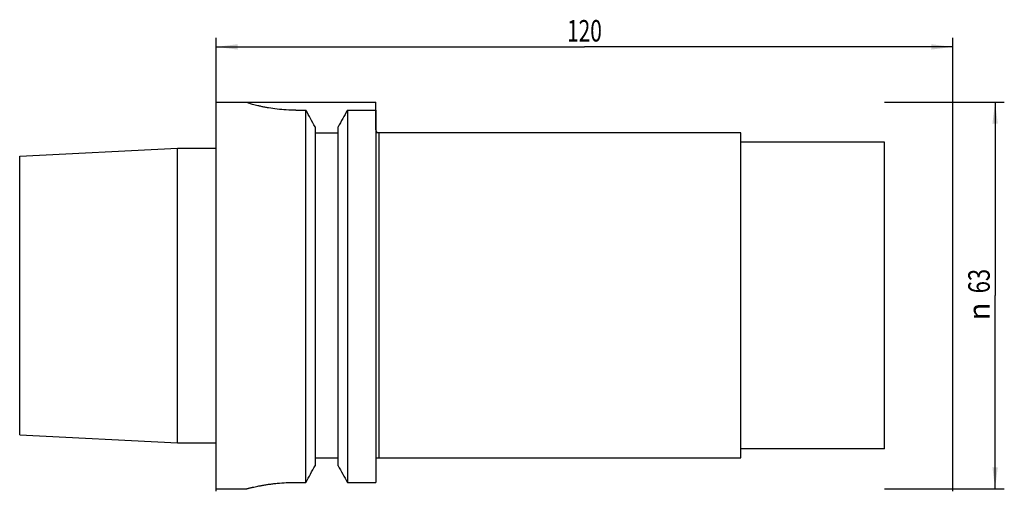
# Model space of a CAD drawing. Units: millimetres. Extents: x -32 to 128, y -32 to 45.
import ezdxf
from ezdxf.enums import TextEntityAlignment as Align

# ---------------------------------------------------------------- set-up
doc = ezdxf.new("R2010")
doc.units = ezdxf.units.MM
doc.header["$LTSCALE"] = 23.1
doc.layers.get('0').update_dxf_attribs({"linetype": 'CONTINUOUS'})
for name, color, linetype in [('_03_2D_ZEICHNUNG_BEMASSUNGEN', 7, 'CONTINUOUS'), ('_30_VOLUMEN', 7, 'CONTINUOUS'), ('NOCUT', 7, 'CONTINUOUS')]:
    doc.layers.add(name, color=color, linetype=linetype)
doc.styles.get("Standard").update_dxf_attribs({"font": 'SIMPLEX.SHX', "width": 0.7})
doc.styles.add('TEXTSTYLE_2', font='gdt', dxfattribs={"width": 0.7})
doc.dimstyles.new('DIMSTYLE_1', dxfattribs={"dimtxt": 3.5, "dimasz": 3.5, "dimexe": 1.5, "dimexo": 0, "dimgap": 0.875, "dimtad": 1, "dimdsep": 46, "dimtxsty": 'STANDARD', "dimblk": '_FILLED', "dimblk1": '_FILLED', "dimblk2": '_FILLED', "dimcen": 0.09, "dimclrt": 2, "dimazin": 2, "dimtp": 0.3, "dimtm": 0.3, "dimtfac": 1, "dimtofl": 0, "dimtmove": 0, "dimatfit": 3, "dimldrblk": '_FILLED', "dimfxl": 1, "dimtolj": 1, "dimarcsym": 0})

# ---------------------------------------------------------------- blocks, each defined once
blk = doc.blocks.new('_FILLED')
at = {"color": 0, "linetype": 'BYBLOCK'}
blk.add_solid([(0, 0), (-1, 0.125), (-1, -0.125)], dxfattribs=at)
blk = doc.blocks.new('*D0')
at = {"layer": '_03_2D_ZEICHNUNG_BEMASSUNGEN', "color": 7, "linetype": 'CONTINUOUS'}
for p, q in [((0, -31.93), (0, 42)), ((120, -31.93), (120, 42)), ((0, 40.5), (60, 40.5)), ((120, 40.5), (60, 40.5))]:
    blk.add_line(p, q, dxfattribs=at)
at = {"layer": '_03_2D_ZEICHNUNG_BEMASSUNGEN', "color": 7, "linetype": 'CONTINUOUS', "xscale": 3.5, "yscale": 3.5, "zscale": 3.5, "rotation": 180}
blk.add_blockref('_FILLED', (0, 40.5), dxfattribs=at)
at = {"layer": '_03_2D_ZEICHNUNG_BEMASSUNGEN', "color": 7, "linetype": 'CONTINUOUS', "xscale": 3.5, "yscale": 3.5, "zscale": 3.5}
blk.add_blockref('_FILLED', (120, 40.5), dxfattribs=at)
at = {"layer": '_03_2D_ZEICHNUNG_BEMASSUNGEN', "color": 2, "linetype": 'CONTINUOUS', "width": 0.714286}
blk.add_text('120', height=3.5, dxfattribs=at).set_placement((60, 41.38), align=Align.CENTER)
blk = doc.blocks.new('*D1')
at = {"layer": '_03_2D_ZEICHNUNG_BEMASSUNGEN', "color": 7, "linetype": 'CONTINUOUS'}
for p, q in [((108.9, 31.5), (128.4, 31.5)), ((126.9, 31.5), (126.9, 0)), ((126.9, -31.5), (126.9, 0)), ((108.9, -31.5), (128.4, -31.5))]:
    blk.add_line(p, q, dxfattribs=at)
at = {"layer": '_03_2D_ZEICHNUNG_BEMASSUNGEN', "color": 7, "linetype": 'CONTINUOUS', "xscale": 3.5, "yscale": 3.5, "zscale": 3.5}
for p, rotation in [((126.9, 31.5), 90), ((126.9, -31.5), 270)]:
    blk.add_blockref('_FILLED', p, dxfattribs=dict(at, rotation=rotation))
at = {"layer": '_03_2D_ZEICHNUNG_BEMASSUNGEN', "color": 2, "linetype": 'CONTINUOUS', "width": 0.75}
blk.add_text('63', height=3.5, rotation=90, dxfattribs=at).set_placement((126.03, 2.33), align=Align.CENTER)
at = {"layer": '_03_2D_ZEICHNUNG_BEMASSUNGEN', "color": 2, "linetype": 'CONTINUOUS', "style": 'TEXTSTYLE_2'}
blk.add_text('n', height=3.5, rotation=90, dxfattribs=at).set_placement((126.03, -2.62), align=Align.CENTER)

msp = doc.modelspace()

# ---------------------------------------------------------------- linework, layer by layer
at = {"layer": '_30_VOLUMEN', "color": 4, "linetype": 'CONTINUOUS'}
for p, q in [((0, -31.5), (0, 31.5)), ((0, 31.5), (5, 31.5)), ((5, 31.5), (5, 31.484)), ((13, 30.187), (14.623, 30.187)), ((14.623, -30.467), (14.623, 30.187)), ((21.377, 30.187), (21.377, -30.467)), ((21.377, 30.187), (26, 30.187)), ((26, 30.187), (26, -30.467)), ((16.125, 27.46), (16.125, -27.768)), ((19.875, -27.768), (19.875, 27.46)), ((16.125, 26.5), (19.875, 26.5)), ((85.5, 26.5), (26, 26.5)), ((85.5, -26.5), (85.5, 26.5)), ((108.9, 25), (85.5, 25)), ((108.9, -25), (108.9, 25)), ((-32, 22.717), (-6.3, 24.005)), ((-32, -22.716), (-32, 22.716)), ((-6.3, -24.005), (-6.3, 24.005)), ((-6.3, 24.005), (0, 24.005)), ((-32, -22.717), (-6.3, -24.005)), ((-6.3, -24.005), (0, -24.005)), ((108.9, -25), (85.5, -25)), ((16.125, -26.5), (19.875, -26.5)), ((26, -26.5), (85.5, -26.5)), ((13, -30.467), (14.623, -30.467)), ((21.377, -30.467), (26, -30.467)), ((0, -31.5), (5, -31.5))]:
    msp.add_line(p, q, dxfattribs=at)
at = {"layer": '_30_VOLUMEN', "color": 7, "linetype": 'CONTINUOUS'}
msp.add_line((26.5, 26.5), (26.5, -26.5), dxfattribs=at)
at = {"layer": '_30_VOLUMEN', "color": 4, "linetype": 'CONTINUOUS'}
for centre, radius, start, end in [((-749.309, -392.562), 873.102, 28.755231, 28.959526), ((785.309, -392.562), 873.102, 151.040474, 151.244769), ((-957.108, 512.245), 1113.012, 330.81663, 330.975648), ((993.108, 512.245), 1113.012, 209.024352, 209.18337)]:
    msp.add_arc(centre, radius, start, end, dxfattribs=at)
for points, knots in [([(13, 30.187), (12.477, 30.187), (11.45, 30.217), (9.963, 30.346), (8.794, 30.511), (7.934, 30.666), (7.357, 30.783), (6.835, 30.902), (6.37, 31.018), (5.969, 31.128), (5.635, 31.228), (5.399, 31.304), (5.248, 31.359), (5.161, 31.392), (5.093, 31.421), (5.044, 31.446), (5.015, 31.464), (5, 31.478), (5, 31.484)], [0, 0, 0, 0, 0.1926044, 0.3777912, 0.548727, 0.6269237, 0.6993287, 0.7652838, 0.8241614, 0.8753667, 0.9183489, 0.9526129, 0.9663416, 0.9777452, 0.986794, 0.9934704, 0.9978037, 1, 1, 1, 1]), ([(5, -31.5), (4.999, -31.501), (5.006, -31.498), (5.01, -31.498), (5.024, -31.494), (5.04, -31.49), (5.062, -31.484), (5.101, -31.475), (5.161, -31.459), (5.248, -31.438), (5.353, -31.412), (5.476, -31.382), (5.618, -31.349), (5.777, -31.311), (6.024, -31.255), (6.372, -31.179), (6.837, -31.083), (7.361, -30.983), (7.938, -30.883), (8.564, -30.786), (9.234, -30.697), (10.194, -30.589), (11.453, -30.494), (12.478, -30.467), (13, -30.467)], [0, 0, 0, 0, 0.0003106, 0.0012413, 0.0027904, 0.0049561, 0.0077368, 0.0111308, 0.0197493, 0.0307797, 0.0441831, 0.0599201, 0.0779402, 0.098185, 0.1205963, 0.1716546, 0.2305494, 0.2966697, 0.3693686, 0.4479593, 0.5317239, 0.619906, 0.8062239, 1, 1, 1, 1])]:
    msp.add_open_spline(points, degree=3, knots=knots, dxfattribs=at)
at = {"layer": 'NOCUT', "color": 7, "linetype": 'CONTINUOUS'}
for p, q in [((0, 24.005), (0, 31.5)), ((0, 31.5), (26, 31.5)), ((26, 27), (26, 31.5)), ((85.5, 26.5), (26.5, 26.5)), ((85.5, 25), (85.5, 26.5)), ((108.9, 25), (85.5, 25)), ((108.9, 0), (108.9, 25)), ((-32, 22.717), (-6.3, 24.005)), ((-32, 0), (-32, 22.717)), ((-6.3, 24.005), (0, 24.005))]:
    msp.add_line(p, q, dxfattribs=at)
msp.add_arc((26.5, 27), 0.5, 180, 270, dxfattribs=at)

# ---------------------------------------------------------------- dimensions: what is measured, and where the dimension line sits
at = {"layer": '_03_2D_ZEICHNUNG_BEMASSUNGEN', "color": 7, "linetype": 'CONTINUOUS'}
dim = msp.add_linear_dim(base=(0, 40.5), p1=(120, -31.931), p2=(0, -31.931), angle=180, dimstyle='DIMSTYLE_1', dxfattribs=at)
dim.commit()
dim.dimension.update_dxf_attribs({"geometry": '*D0', "text_midpoint": (59.5, 40.5), "dimtype": 160})
dim = msp.add_linear_dim(base=(126.9, -31.5), p1=(108.9, 31.5), p2=(108.9, -31.5), angle=270, text='%%c<>', dimstyle='DIMSTYLE_1', dxfattribs=at)
dim.commit()
dim.dimension.update_dxf_attribs({"geometry": '*D1', "text_midpoint": (126.9, 0), "dimtype": 160})

doc.saveas('drawing.dxf')
